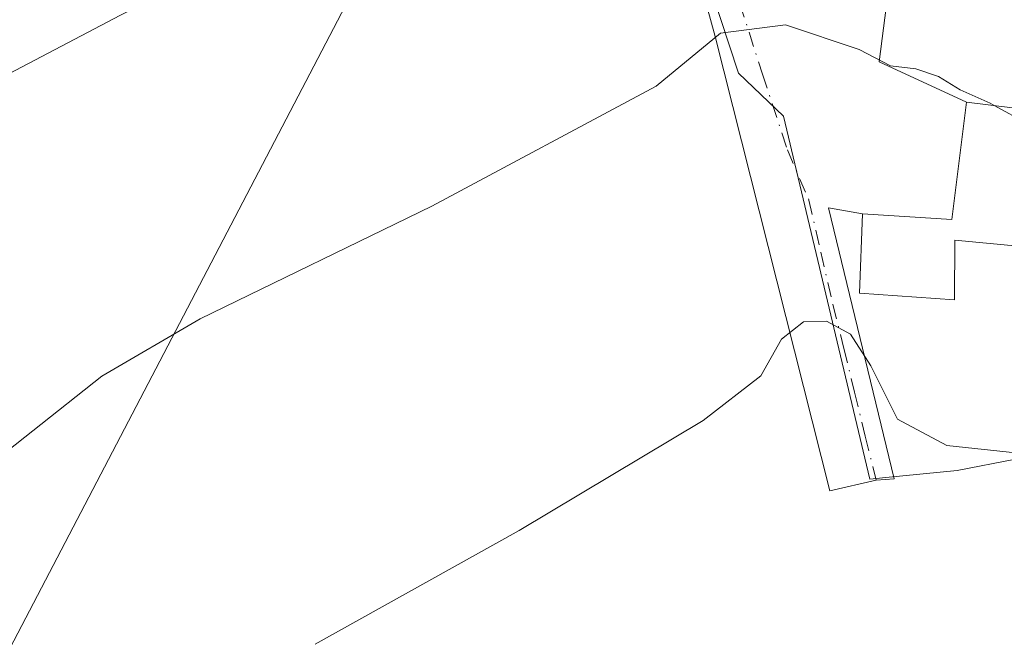
# Model space of a CAD drawing. Units: metres. Extents: x 583515 to 586953, y 4733564 to 4735919.
# Drawn here: x 583682 to 583769, y 4734294 to 4734349 of the extents above; entities that cross this region are included whole.
import ezdxf

# ---------------------------------------------------------------- set-up
doc = ezdxf.new("R2010")
doc.units = ezdxf.units.M
doc.header["$MEASUREMENT"] = 0
doc.linetypes.add('DGN Style 4', pattern=[2.6384748266838614, 1.318413404963828, -0.6592067024819142, 0.001648016756204785, -0.6592067024819142])
for name, color, linetype, lineweight in [('Cultivos herbáceos CxS', 92, 'Continuous', 0), ('Curva de nivel normal', 30, 'Continuous', 0), ('Edificación Cxs', 1, 'Continuous', 13), ('Núcleo urbano CxS', 7, 'Continuous', 0), ('Tendido', 6, 'Continuous', 0), ('Vía urbana Cxs', 4, 'Continuous', 0), ('Vía urbana eje', 4, 'DGN Style 4', 0)]:
    doc.layers.add(name, color=color, linetype=linetype, lineweight=lineweight)

# ---------------------------------------------------------------- blocks, each defined once
blk = doc.blocks.new('*U18')
at = {"layer": 'Cultivos herbáceos CxS', "color": 92, "linetype": 'Continuous', "lineweight": 0}
blk.add_polyline3d([(583611.5125000002, 4734292.478700001, 621.9331999999995), (583613.8065, 4734298.336300001, 622.5641000000032), (583630.2638999998, 4734315.3347, 623.2761000000028), (583639.7748999996, 4734324.390500001, 623.4916999999987), (583670.5727000004, 4734338.886299999, 621.5430999999953), (583676.0077000001, 4734346.1317, 622.2434000000068), (583673.2921000002, 4734368.323899999, 626.2035999999935), (583668.4124999996, 4734373.663699999, 627.5353999999934), (583700.8211000003, 4734390.548699999, 627.8276000000042), (583709.7465000004, 4734394.698100001, 627.5103999999993), (583716.6769000003, 4734397.1635, 627.0298000000039), (583727.8913000004, 4734386.390900001, 623.7880000000005), (583734.5108000003, 4734378.751900001, 621.9043999999994), (583745.7093000002, 4734344.640100001, 615.1083000000071), (583749.7067, 4734340.8225, 614.2630999999965), (583757.3377, 4734308.738500001, 608.298299999995), (583758.7533, 4734308.879899999, 608.5525000000052), (583765.0585000003, 4734309.5089, 609.5763000000006), (583770.1924999999, 4734310.4935, 610.0017999999982)], dxfattribs=at)
blk = doc.blocks.new('*U28')
at = {"layer": 'Vía urbana Cxs', "color": 4, "linetype": 'Continuous', "lineweight": 0}
blk.add_polyline3d([(583758.9130999995, 4734351.619700001, 621.7676999999967), (583758.1458000002, 4734345.6305, 616.6659999999974), (583765.8701, 4734342.0601, 622.117499999993), (583764.5800999999, 4734331.6801, 616.2614999999934), (583756.6700999998, 4734332.1801, 613.2871000000014), (583753.6695999998, 4734332.728599999, 612.8276999999945), (583759.4622999998, 4734308.767700001, 608.3509999999952), (583757.8901000004, 4734308.6501, 608.1059999999999), (583753.8011999996, 4734307.714500001, 608.1312999999936), (583743.664, 4734347.868600001, 615.5656000000017), (583738.6145000001, 4734366.247, 619.2455000000045)], dxfattribs=at)

msp = doc.modelspace()

# ---------------------------------------------------------------- linework, layer by layer
at = {"layer": 'Cultivos herbáceos CxS', "color": 92, "linetype": 'Continuous', "lineweight": 0}
msp.add_polyline3d([(583716.6769000003, 4734397.1635, 627.0298000000039), (583727.8913000004, 4734386.390900001, 623.7880000000005), (583734.5108000003, 4734378.751900001, 621.9043999999994), (583745.7093000002, 4734344.640100001, 615.1083000000071), (583749.7067, 4734340.8225, 614.2630999999965), (583757.3377, 4734308.738500001, 608.298299999995), (583758.7533, 4734308.879899999, 608.5525000000052), (583765.0585000003, 4734309.5089, 609.5763000000006), (583770.1924999999, 4734310.4935, 610.0017999999982)], dxfattribs=at)
at = {"layer": 'Curva de nivel normal', "color": 30, "linetype": 'Continuous', "lineweight": 0, "flags": 128}
for points, elevation in [([(583770.7873999998, 4734372.296), (583769.7800000003, 4734373.3101), (583766.2199999997, 4734371.600099999), (583760.9400000004, 4734369.710100001), (583754.2100000001, 4734369.6801), (583749.1100000005, 4734372.120100001), (583743.8700000001, 4734373.7601), (583740.4100000003, 4734373.5801), (583728.1600000003, 4734368.1801), (583714.1399999997, 4734361.4001), (583691.1200000001, 4734349.7601), (583679.4600000001, 4734343.670100001), (583672.4600000001, 4734340.4801), (583668.1299999999, 4734336.520099999), (583659.79, 4734329.700099999), (583647.7699999996, 4734320.2601), (583625.2800000003, 4734305.5801), (583615.3899999997, 4734297.670100001), (583610.4299999997, 4734292.2501)], 620), ([(583634.2000000002, 4734284.4301), (583655.4600000001, 4734294.350099999), (583671.1299999999, 4734303.340100001), (583689.4600000001, 4734317.840100001), (583698.1399999997, 4734322.9101), (583718.6100000005, 4734332.860099999), (583738.4500000002, 4734343.470100001), (583744.1399999997, 4734348.1801), (583749.8600000005, 4734348.9101), (583756.3899999997, 4734346.720100001), (583759.1500000004, 4734345.280099999), (583761.3799999999, 4734345.020099999), (583763.3799999999, 4734344.350099999), (583765.2999999998, 4734343.1601), (583767.9600000001, 4734341.9901), (583768.3866999998, 4734341.7522)], 615), ([(583785.3156000003, 4734332.8542), (583783.2599999999, 4734334.2601), (583777.6200000001, 4734337.6501), (583771.1699999999, 4734340.200099999), (583768.3866999998, 4734341.7522)], 615), ([(583708.2999999998, 4734294.1501), (583726.3399999999, 4734304.1801), (583742.5899999999, 4734313.9301), (583747.7000000002, 4734317.860099999), (583749.5099999999, 4734321.110099999), (583751.4500000002, 4734322.640100001), (583753.5, 4734322.690099999), (583755.6200000001, 4734321.550100001), (583757.4199999999, 4734318.7601), (583759.7599999999, 4734314.050100001), (583764.1200000001, 4734311.700099999), (583770.4500000002, 4734311.040100001)], 610)]:
    msp.add_lwpolyline(points, dxfattribs=dict(at, elevation=elevation))
at = {"layer": 'Edificación Cxs', "color": 1, "linetype": 'Continuous', "lineweight": 13, "elevation": 622.1174999999931, "flags": 128}
msp.add_lwpolyline([(583785.2401000002, 4734339.690099999), (583785.3701, 4734327.9301), (583764.8501000004, 4734329.860099999), (583764.8101000004, 4734324.590100001), (583756.4200999998, 4734325.170100001), (583756.6700999998, 4734332.1801), (583764.5800999999, 4734331.6801), (583765.8701, 4734342.0601)], close=True, dxfattribs=at)
at = {"layer": 'Edificación Cxs', "color": 1, "linetype": 'Continuous', "lineweight": 13}
msp.add_polyline3d([(583785.2401000002, 4734339.690099999, 618.3638999999966), (583785.3701, 4734327.9301, 619.2308000000048), (583764.8501000004, 4734329.860099999, 615.8689000000013), (583764.8101000004, 4734324.590100001, 613.3886999999959), (583756.4200999998, 4734325.170100001, 612.4753000000055), (583756.6700999998, 4734332.1801, 613.2871000000014), (583764.5800999999, 4734331.6801, 616.2614999999934), (583765.8701, 4734342.0601, 622.117499999993), (583785.2401000002, 4734339.690099999, 618.3638999999966)], dxfattribs=at)
at = {"layer": 'Núcleo urbano CxS', "color": 7, "linetype": 'Continuous', "lineweight": 0}
for points in [[(583770.1924999999, 4734310.4935, 610.0017999999982), (583765.0585000003, 4734309.5089, 609.5763000000006), (583758.7533, 4734308.879899999, 608.5525000000052), (583757.3377, 4734308.738500001, 608.298299999995), (583749.7067, 4734340.8225, 614.2630999999965), (583745.7093000002, 4734344.640100001, 615.1083000000071), (583734.5108000003, 4734378.751900001, 621.9043999999994), (583727.8913000004, 4734386.390900001, 623.7880000000005), (583716.6769000003, 4734397.1635, 627.0298000000039), (583728.7969000004, 4734401.472300001, 625.7964000000065), (583736.3783, 4734402.889900001, 625.1674000000058), (583736.1816999996, 4734411.360300001, 626.3114999999962), (583732.2538999999, 4734422.435900001, 630.3209000000061), (583717.2459000006, 4734419.3925, 632.0304000000033), (583714.6574999997, 4734422.456499999, 632.7161000000051), (583705.9408999998, 4734419.868100001, 632.7008999999962), (583702.4064999997, 4734427.1711, 634.9842000000062), (583711.5935000004, 4734433.528100001, 635.0564000000013), (583719.1344999997, 4734442.0111, 636.1891000000032), (583729.7429000001, 4734455.445499999, 636.911500000002), (583719.8388999999, 4734475.463099999, 639.5997000000061)], [(583716.6769000003, 4734397.1635, 627.0298000000039), (583727.8913000004, 4734386.390900001, 623.7880000000005), (583734.5108000003, 4734378.751900001, 621.9043999999994), (583745.7093000002, 4734344.640100001, 615.1083000000071), (583749.7067, 4734340.8225, 614.2630999999965), (583757.3377, 4734308.738500001, 608.298299999995), (583758.7533, 4734308.879899999, 608.5525000000052), (583765.0585000003, 4734309.5089, 609.5763000000006), (583770.1924999999, 4734310.4935, 610.0017999999982)]]:
    msp.add_polyline3d(points, dxfattribs=at)
at = {"layer": 'Tendido', "color": 6, "linetype": 'Continuous', "lineweight": 0}
msp.add_polyline3d([(583537.1857000003, 4734012.544600001, 600.1383999999962), (583561.1382999998, 4734059.7411, 601.8974000000017), (583634.9100000003, 4734204.850000001, 606.0531999999948), (583730.8724999996, 4734388.7444, 630.5368000000017), (583727.1397000002, 4734394.6238, 630.1352999999945)], dxfattribs=at)
at = {"layer": 'Vía urbana Cxs', "color": 4, "linetype": 'Continuous', "lineweight": 0, "extrusion": (-0.6444731781929403, -0.4462970573043032, 0.6208649283309619), "elevation": -2488758.124381486, "flags": 128}
msp.add_lwpolyline([(-3559854.878341989, 1971896.639696075), (-3559850.391345898, 1971890.131741335), (-3559843.058483759, 1971897.085916466)], dxfattribs=at)
at = {"layer": 'Vía urbana Cxs', "color": 4, "linetype": 'Continuous', "lineweight": 0, "extrusion": (-0.3415385571535369, -0.4292586781427086, 0.8361150645794243), "elevation": -2231115.805769699, "flags": 128}
msp.add_lwpolyline([(-2490864.246059392, 3401837.046230067), (-2490858.792765837, 3401826.370892816), (-2490865.293866519, 3401820.948638185)], dxfattribs=at)
at = {"layer": 'Vía urbana Cxs', "color": 4, "linetype": 'Continuous', "lineweight": 0}
msp.add_polyline3d([(583756.6700999998, 4734332.1801, 613.2871000000014), (583753.6695999998, 4734332.728599999, 612.8276999999945), (583759.4622999998, 4734308.767700001, 608.3509999999952), (583757.8901000004, 4734308.6501, 608.1059999999999), (583753.8011999996, 4734307.714500001, 608.1312999999936), (583743.664, 4734347.868600001, 615.5656000000017), (583738.6145000001, 4734366.247, 619.2455000000045), (583733.7197000004, 4734380.534499999, 622.8332999999984), (583735.4395000003, 4734381.328299999, 622.5075999999972), (583738.0853000004, 4734385.6939, 624.0568000000058), (583738.8790999996, 4734393.366800001, 628.5149999999994), (583737.0269999999, 4734397.071000001, 629.4039000000049), (583733.8520000001, 4734398.7908, 627.8160999999964), (583731.7352999998, 4734399.452299999, 627.4312000000064), (583727.3400999998, 4734397.940099999, 628.7209000000003)], dxfattribs=at)
at = {"layer": 'Vía urbana eje', "color": 4, "linetype": 'DGN Style 4', "lineweight": 0}
msp.add_polyline3d([(583742.6063000001, 4734397.704700001, 625.314400000003), (583741.4962999999, 4734393.5527, 626.0056999999942), (583740.2251000004, 4734387.543299999, 624.1830999999949), (583739.0235000001, 4734382.7181, 622.0534999999945), (583737.9139, 4734377.951300001, 621.1515999999974), (583738.6073000003, 4734373.6753, 620.8703999999998), (583739.9940999999, 4734368.705900001, 619.8613999999943), (583742.1897, 4734362.1185, 617.8187999999936), (583744.9633, 4734353.451099999, 616.4842000000062), (583747.8525, 4734344.5525, 614.5010000000038), (583750.0482999999, 4734337.849500001, 613.4379999999946), (583751.9401000004, 4734333.4101, 612.7621999999974), (583753.0100999996, 4734328.800100001, 612.266300000003), (583754.0701000001, 4734324.1801, 611.4069000000018), (583755.0301000001, 4734320.300100001, 610.4725999999937), (583755.9801000003, 4734316.420100001, 609.6527999999962), (583756.9200999998, 4734312.520099999, 608.8732000000019), (583757.8901000004, 4734308.6501, 608.1059999999999)], dxfattribs=at)

# ---------------------------------------------------------------- block references
at = {"layer": 'Cultivos herbáceos CxS', "color": 92, "linetype": 'Continuous', "lineweight": 0}
msp.add_blockref('*U18', (0, 0), dxfattribs=at)
at = {"layer": 'Vía urbana Cxs', "color": 4, "linetype": 'Continuous', "lineweight": 0}
msp.add_blockref('*U28', (0, 0), dxfattribs=at)

doc.saveas('drawing.dxf')
